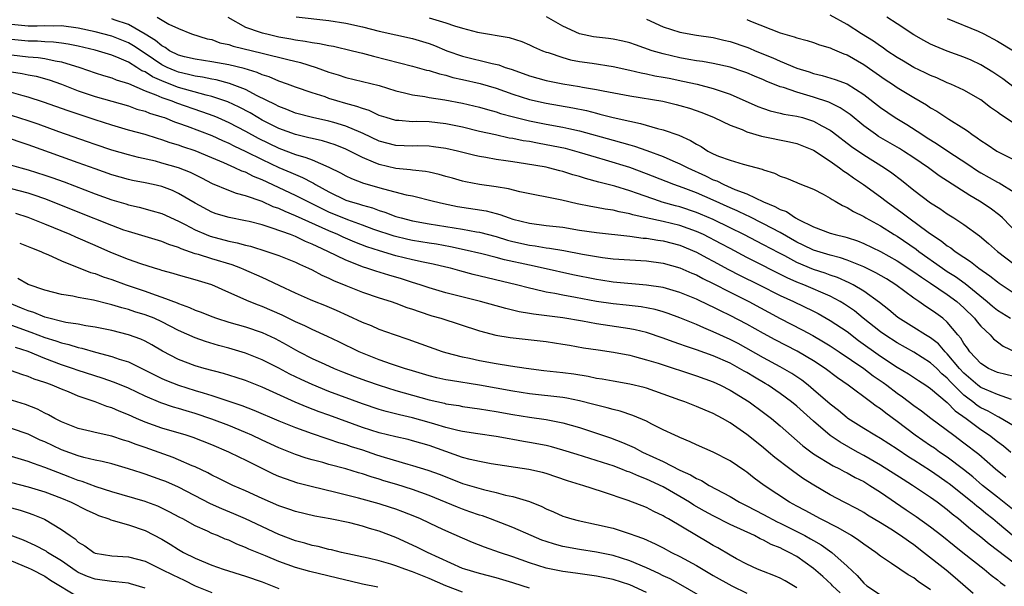
# Model space of a CAD drawing. Units: inches. Extents: x 2607000 to 2610000, y 1491000 to 1494000.
# Drawn here: x 2607516 to 2607634, y 1491519 to 1491587 of the extents above; entities that cross this region are included whole.
import ezdxf

# ---------------------------------------------------------------- set-up
doc = ezdxf.new("R2010")
doc.units = ezdxf.units.IN
doc.header["$MEASUREMENT"] = 0
doc.layers.add('LD26071491_2ft', color=242, linetype='Continuous')

msp = doc.modelspace()

# ---------------------------------------------------------------- linework, layer by layer
at = {"layer": 'LD26071491_2ft'}
for points, elevation in [([(2607635, 1491574.29), (2607633.36, 1491575.36), (2607633, 1491575.64), (2607632.19, 1491576.19), (2607631, 1491577.11), (2607629, 1491578.27), (2607627.42, 1491579), (2607627, 1491579.17), (2607625.74, 1491579.74), (2607625, 1491580.02), (2607624.35, 1491580.35), (2607623, 1491580.98), (2607621.75, 1491581.75), (2607621, 1491582.18), (2607619.77, 1491583), (2607619.33, 1491583.33), (2607619, 1491583.53), (2607618.15, 1491584.15), (2607616.74, 1491585), (2607615, 1491586.13), (2607613, 1491587.27)], 9810), ([(2607634.7, 1491541.3), (2607633, 1491541.87), (2607631.5, 1491542.5), (2607631, 1491542.73), (2607630.65, 1491543), (2607629, 1491544.44), (2607628.48, 1491545), (2607627, 1491546.75), (2607626.73, 1491547), (2607625.93, 1491547.93), (2607625, 1491548.64), (2607624.78, 1491548.78), (2607624.4, 1491549), (2607623, 1491549.9), (2607621.09, 1491551.09), (2607620.01, 1491552.01), (2607618.9, 1491552.9), (2607617, 1491554.25), (2607615.73, 1491555), (2607615.25, 1491555.25), (2607613.87, 1491555.87), (2607613, 1491556.16), (2607612.39, 1491556.39), (2607611, 1491556.85), (2607609, 1491557.68), (2607607.55, 1491558.45), (2607606.82, 1491558.82), (2607605, 1491559.79), (2607602.66, 1491561), (2607601, 1491561.83), (2607599, 1491562.8), (2607597.47, 1491563.47), (2607597, 1491563.66), (2607595, 1491564.32), (2607594.46, 1491564.46), (2607592.89, 1491564.89), (2607592.55, 1491565), (2607589.91, 1491565.91), (2607589, 1491566.26), (2607587.21, 1491566.79), (2607585.28, 1491567.28), (2607583.71, 1491567.71), (2607583, 1491567.95), (2607582.17, 1491568.17), (2607581, 1491568.55), (2607580.63, 1491568.63), (2607579.29, 1491569), (2607579, 1491569.06), (2607576.51, 1491569.49), (2607575, 1491569.7), (2607574.17, 1491569.83), (2607573, 1491569.98), (2607571.77, 1491570.23), (2607571, 1491570.35), (2607570.46, 1491570.46), (2607568.39, 1491571), (2607567, 1491571.31), (2607565.52, 1491571.52), (2607565, 1491571.57), (2607563.61, 1491571.61), (2607563, 1491571.6), (2607561, 1491571.68), (2607559, 1491572.2), (2607557.09, 1491573.09), (2607556.8, 1491573.2), (2607555, 1491573.99), (2607553.6, 1491574.4), (2607553, 1491574.59), (2607551.02, 1491575.02), (2607549, 1491575.55), (2607547.97, 1491575.97), (2607547, 1491576.31), (2607546.56, 1491576.56), (2607544.39, 1491577.61), (2607543, 1491578.35), (2607541.08, 1491579.08), (2607539.51, 1491579.51), (2607539, 1491579.59), (2607537.85, 1491579.85), (2607537, 1491579.96), (2607536.17, 1491580.17), (2607535, 1491580.43), (2607534.58, 1491580.58), (2607533.64, 1491581), (2607533, 1491581.32), (2607531, 1491582.68), (2607529.59, 1491583.59), (2607529, 1491583.93), (2607527, 1491584.73), (2607525, 1491585.26), (2607523, 1491585.7), (2607521, 1491585.98), (2607520.05, 1491585.95), (2607519, 1491585.98), (2607518.07, 1491585.93), (2607517, 1491585.93), (2607515, 1491586.15)], 9792), ([(2607635, 1491544.02), (2607633, 1491544.53), (2607631.95, 1491545), (2607631, 1491545.59), (2607629.71, 1491547), (2607629.43, 1491547.43), (2607629, 1491547.98), (2607628.62, 1491548.62), (2607628.28, 1491549), (2607627, 1491550.54), (2607626.47, 1491551), (2607625.61, 1491551.61), (2607625, 1491552.06), (2607624.42, 1491552.42), (2607623.61, 1491553), (2607623, 1491553.4), (2607620.85, 1491555), (2607619.71, 1491555.71), (2607618.44, 1491556.44), (2607617, 1491557.14), (2607615, 1491557.95), (2607614.23, 1491558.23), (2607613, 1491558.53), (2607611, 1491559.14), (2607609.75, 1491559.75), (2607609, 1491560.11), (2607607, 1491561.24), (2607605, 1491562.3), (2607603.21, 1491563.21), (2607603, 1491563.29), (2607601.86, 1491563.86), (2607601, 1491564.21), (2607599, 1491565.12), (2607597, 1491566), (2607595.39, 1491566.61), (2607594.26, 1491567), (2607593.34, 1491567.34), (2607591, 1491568.27), (2607589, 1491569.03), (2607586.09, 1491569.91), (2607585, 1491570.22), (2607583, 1491570.84), (2607581.29, 1491571.29), (2607579, 1491571.76), (2607577.94, 1491571.94), (2607577, 1491572.13), (2607576.24, 1491572.24), (2607575, 1491572.5), (2607574.56, 1491572.56), (2607572.92, 1491572.92), (2607571, 1491573.35), (2607569, 1491573.85), (2607567, 1491574.27), (2607565, 1491574.49), (2607563.48, 1491574.52), (2607563, 1491574.51), (2607561.35, 1491574.65), (2607561, 1491574.67), (2607559.84, 1491575), (2607559, 1491575.27), (2607557.83, 1491575.83), (2607557, 1491576.07), (2607556.34, 1491576.34), (2607555, 1491576.7), (2607553.94, 1491577), (2607553, 1491577.3), (2607552.53, 1491577.47), (2607551, 1491577.97), (2607549, 1491578.66), (2607548.05, 1491579), (2607547, 1491579.35), (2607545.86, 1491579.86), (2607545, 1491580.12), (2607544.4, 1491580.4), (2607542.87, 1491580.87), (2607541, 1491581.31), (2607539, 1491581.67), (2607537, 1491581.97), (2607535.73, 1491582.27), (2607535, 1491582.46), (2607533.91, 1491583), (2607533.39, 1491583.39), (2607533, 1491583.57), (2607532.23, 1491584.23), (2607530.99, 1491584.99), (2607529, 1491586.13), (2607527.3, 1491586.7), (2607527, 1491586.81)], 9794), ([(2607532.43, 1491587), (2607533.82, 1491586.18), (2607535, 1491585.65), (2607536.53, 1491585), (2607538.43, 1491584.43), (2607539, 1491584.33), (2607539.95, 1491583.95), (2607541, 1491583.73), (2607541.54, 1491583.54), (2607545, 1491582.71), (2607548.07, 1491581.93), (2607549.59, 1491581.59), (2607551.48, 1491581), (2607553, 1491580.43), (2607554.11, 1491580.11), (2607555, 1491579.8), (2607557, 1491579.32), (2607559, 1491578.82), (2607561, 1491578.19), (2607562.03, 1491577.97), (2607563, 1491577.71), (2607564.47, 1491577.53), (2607565, 1491577.42), (2607566.86, 1491577.14), (2607569, 1491576.71), (2607571, 1491576.24), (2607571.96, 1491575.96), (2607573, 1491575.69), (2607573.51, 1491575.51), (2607575.09, 1491575.09), (2607577, 1491574.62), (2607579, 1491574.22), (2607581, 1491573.86), (2607581.71, 1491573.71), (2607583, 1491573.41), (2607587, 1491572.29), (2607588.02, 1491572.02), (2607589, 1491571.73), (2607589.58, 1491571.58), (2607591.05, 1491571.05), (2607593, 1491570.33), (2607594.17, 1491569.83), (2607595, 1491569.49), (2607595.93, 1491569), (2607598.05, 1491568.05), (2607599, 1491567.57), (2607599.43, 1491567.43), (2607600.25, 1491567), (2607601.58, 1491566.42), (2607603, 1491565.89), (2607605, 1491564.94), (2607606.38, 1491564.38), (2607607, 1491564.01), (2607607.75, 1491563.75), (2607608.85, 1491563), (2607609.18, 1491562.82), (2607611, 1491561.95), (2607613, 1491561.18), (2607613.57, 1491561), (2607614.74, 1491560.74), (2607615, 1491560.66), (2607616.25, 1491560.25), (2607617, 1491559.95), (2607619, 1491558.97), (2607621, 1491557.88), (2607623, 1491556.56), (2607623.9, 1491555.9), (2607625, 1491555.18), (2607627, 1491553.84), (2607628.14, 1491553), (2607629, 1491552.24), (2607630.26, 1491551), (2607630.58, 1491550.58), (2607631, 1491550.07), (2607632.13, 1491549), (2607632.54, 1491548.54), (2607633, 1491548.18), (2607633.68, 1491547.68), (2607635.14, 1491547)], 9796), ([(2607540.91, 1491587), (2607543, 1491585.83), (2607544.77, 1491585.23), (2607545, 1491585.14), (2607545.56, 1491585), (2607547, 1491584.68), (2607548.43, 1491584.43), (2607549, 1491584.3), (2607550.16, 1491584.16), (2607551, 1491583.98), (2607551.88, 1491583.88), (2607553, 1491583.62), (2607553.53, 1491583.53), (2607555.82, 1491583), (2607557, 1491582.71), (2607558.34, 1491582.34), (2607563, 1491581.17), (2607564.69, 1491580.69), (2607565, 1491580.62), (2607566.22, 1491580.22), (2607567, 1491580.06), (2607567.81, 1491579.81), (2607569, 1491579.56), (2607571.08, 1491579.08), (2607573, 1491578.52), (2607575, 1491577.81), (2607577, 1491577.17), (2607579, 1491576.73), (2607582.17, 1491576.17), (2607583.83, 1491575.83), (2607585, 1491575.52), (2607585.43, 1491575.43), (2607587, 1491575.02), (2607589, 1491574.56), (2607590.29, 1491574.29), (2607592.3, 1491573.7), (2607593, 1491573.54), (2607594.89, 1491572.89), (2607596.27, 1491572.27), (2607597, 1491571.81), (2607597.54, 1491571.54), (2607598.34, 1491571), (2607599, 1491570.66), (2607599.61, 1491570.39), (2607601, 1491569.89), (2607602.57, 1491569.43), (2607604.84, 1491568.84), (2607605, 1491568.76), (2607606.34, 1491568.35), (2607607, 1491567.99), (2607607.74, 1491567.74), (2607609, 1491567.23), (2607609.15, 1491567.15), (2607611, 1491566.46), (2607612.14, 1491565.86), (2607613, 1491565.37), (2607613.21, 1491565.21), (2607613.59, 1491565), (2607614.47, 1491564.47), (2607615, 1491564.25), (2607615.76, 1491563.76), (2607617, 1491563.17), (2607617.27, 1491563), (2607619, 1491562.05), (2607620.65, 1491561), (2607621, 1491560.8), (2607623.26, 1491559.26), (2607623.59, 1491559), (2607626.41, 1491557), (2607627, 1491556.6), (2607627.98, 1491555.98), (2607629.14, 1491555.14), (2607631.79, 1491553), (2607632.43, 1491552.43), (2607633, 1491551.97), (2607634.55, 1491551)], 9798), ([(2607549.07, 1491587.07), (2607553, 1491586.63), (2607555, 1491586.3), (2607557, 1491585.84), (2607559, 1491585.34), (2607563, 1491584.48), (2607565, 1491583.85), (2607565.62, 1491583.62), (2607567.1, 1491583), (2607569, 1491582.35), (2607572.53, 1491581.47), (2607573.31, 1491581.31), (2607574.1, 1491581), (2607574.79, 1491580.79), (2607576.26, 1491580.26), (2607577, 1491579.98), (2607579, 1491579.42), (2607581, 1491579.03), (2607583, 1491578.72), (2607583.36, 1491578.64), (2607585, 1491578.37), (2607585.8, 1491578.2), (2607589, 1491577.6), (2607592.95, 1491576.95), (2607594.57, 1491576.57), (2607595, 1491576.46), (2607596.13, 1491576.13), (2607597.61, 1491575.61), (2607599.09, 1491575), (2607601, 1491574.09), (2607602.44, 1491573.56), (2607603, 1491573.31), (2607604.77, 1491572.77), (2607608.11, 1491572.11), (2607609, 1491571.9), (2607611, 1491571.1), (2607613, 1491569.8), (2607614.12, 1491569), (2607614.6, 1491568.6), (2607615, 1491568.36), (2607615.78, 1491567.78), (2607616.96, 1491567), (2607619, 1491565.54), (2607619.69, 1491565), (2607621.61, 1491563.61), (2607622.38, 1491563), (2607624.7, 1491561.3), (2607625.12, 1491561), (2607626.27, 1491560.27), (2607627, 1491559.68), (2607627.42, 1491559.42), (2607627.95, 1491559), (2607629, 1491558.29), (2607629.79, 1491557.79), (2607630.78, 1491557), (2607632.09, 1491556.09), (2607633, 1491555.34), (2607633.2, 1491555.2), (2607635, 1491554.02)], 9800), ([(2607565, 1491586.95), (2607567, 1491586.33), (2607568.04, 1491585.96), (2607569, 1491585.68), (2607570.78, 1491585.22), (2607574.57, 1491584.57), (2607576.09, 1491584.09), (2607577, 1491583.71), (2607577.47, 1491583.47), (2607578.55, 1491583), (2607579, 1491582.83), (2607579.23, 1491582.77), (2607581, 1491582.17), (2607581.91, 1491581.91), (2607583, 1491581.72), (2607584.5, 1491581.5), (2607587, 1491581.11), (2607589, 1491580.68), (2607590.35, 1491580.35), (2607591, 1491580.24), (2607592, 1491580), (2607593, 1491579.85), (2607593.7, 1491579.7), (2607595.37, 1491579.37), (2607597.06, 1491579), (2607599, 1491578.5), (2607599.8, 1491578.2), (2607601, 1491577.82), (2607604.33, 1491576.33), (2607605, 1491576.07), (2607605.81, 1491575.81), (2607607, 1491575.55), (2607607.43, 1491575.43), (2607609, 1491575.19), (2607609.67, 1491575), (2607611, 1491574.57), (2607611.98, 1491574.02), (2607613, 1491573.48), (2607613.28, 1491573.28), (2607615.54, 1491571.54), (2607617, 1491570.53), (2607619.49, 1491569), (2607620.38, 1491568.38), (2607621.52, 1491567.52), (2607623, 1491566.31), (2607625, 1491564.81), (2607626.11, 1491564.11), (2607627, 1491563.5), (2607627.79, 1491563), (2607629, 1491562.2), (2607630.87, 1491560.87), (2607631.95, 1491559.95), (2607633.02, 1491559), (2607635, 1491557.47)], 9802), ([(2607635.53, 1491561), (2607633.6, 1491563), (2607633.29, 1491563.29), (2607632.15, 1491564.15), (2607630.85, 1491565), (2607629.68, 1491565.68), (2607626.04, 1491568.04), (2607624.75, 1491569), (2607623, 1491570.19), (2607621.77, 1491571), (2607621.29, 1491571.29), (2607618.75, 1491572.75), (2607618.39, 1491573), (2607617, 1491574.01), (2607615.36, 1491575.36), (2607614.18, 1491576.18), (2607612.84, 1491576.84), (2607611, 1491577.45), (2607609, 1491578.03), (2607607.41, 1491578.59), (2607607, 1491578.7), (2607605.34, 1491579.34), (2607605, 1491579.5), (2607603.94, 1491579.94), (2607603, 1491580.36), (2607602.53, 1491580.53), (2607601, 1491581.05), (2607599, 1491581.48), (2607597.71, 1491581.71), (2607597, 1491581.8), (2607596.05, 1491581.95), (2607595, 1491582.15), (2607593, 1491582.61), (2607591.69, 1491583), (2607589.69, 1491583.69), (2607589, 1491583.95), (2607588.15, 1491584.15), (2607587, 1491584.39), (2607586.46, 1491584.46), (2607585, 1491584.62), (2607584.67, 1491584.67), (2607583, 1491585.02), (2607581, 1491585.93), (2607579.05, 1491587.05)], 9804), ([(2607591, 1491586.76), (2607593, 1491585.87), (2607595, 1491585.21), (2607597, 1491584.87), (2607599, 1491584.58), (2607600.27, 1491584.27), (2607601, 1491584.12), (2607603, 1491583.43), (2607603.31, 1491583.31), (2607604.01, 1491583), (2607606.13, 1491582.13), (2607607, 1491581.74), (2607609, 1491580.91), (2607610.46, 1491580.46), (2607611, 1491580.27), (2607612.04, 1491580.04), (2607613.57, 1491579.57), (2607615.02, 1491579.02), (2607617, 1491577.75), (2607619, 1491576.2), (2607620.78, 1491575), (2607622.16, 1491574.16), (2607623.94, 1491573), (2607624.6, 1491572.6), (2607625, 1491572.33), (2607625.84, 1491571.84), (2607627.07, 1491571), (2607629.44, 1491569.44), (2607630.63, 1491568.63), (2607631, 1491568.41), (2607633, 1491567.28), (2607633.19, 1491567.19), (2607635, 1491566.1)], 9806), ([(2607603, 1491586.73), (2607603.46, 1491586.54), (2607607, 1491585.15), (2607608.68, 1491584.68), (2607609, 1491584.54), (2607610.24, 1491584.24), (2607611, 1491584), (2607611.72, 1491583.72), (2607613, 1491583.35), (2607613.22, 1491583.22), (2607614.62, 1491582.62), (2607615, 1491582.49), (2607617, 1491581.35), (2607619.56, 1491579.56), (2607620.44, 1491579), (2607621, 1491578.62), (2607623, 1491577.4), (2607624.51, 1491576.51), (2607625, 1491576.16), (2607625.75, 1491575.75), (2607627.18, 1491574.82), (2607629, 1491573.68), (2607629.41, 1491573.41), (2607629.94, 1491573), (2607630.59, 1491572.59), (2607631, 1491572.27), (2607631.78, 1491571.78), (2607632.91, 1491571), (2607635, 1491569.93)], 9808), ([(2607635, 1491578.62), (2607633.63, 1491579.63), (2607632.45, 1491580.45), (2607631, 1491581.31), (2607629.85, 1491581.85), (2607629, 1491582.21), (2607627, 1491582.95), (2607625.54, 1491583.54), (2607625, 1491583.8), (2607624.21, 1491584.21), (2607623, 1491584.9), (2607621, 1491586.21), (2607619.77, 1491587)], 9812), ([(2607627, 1491586.87), (2607630.68, 1491585.32), (2607631.36, 1491585), (2607633, 1491584.16), (2607634.94, 1491583)], 9814), ([(2607635, 1491538.1), (2607633.18, 1491539.18), (2607633, 1491539.24), (2607631.89, 1491539.89), (2607631, 1491540.3), (2607630.58, 1491540.58), (2607630.07, 1491541), (2607629.45, 1491541.45), (2607629, 1491541.82), (2607627.79, 1491543), (2607627.4, 1491543.4), (2607627, 1491543.84), (2607626.36, 1491544.36), (2607625.73, 1491545), (2607625, 1491545.68), (2607623, 1491546.95), (2607621, 1491548.05), (2607619.53, 1491549), (2607619, 1491549.38), (2607616.95, 1491551), (2607615.89, 1491551.89), (2607614.7, 1491552.7), (2607614.18, 1491553), (2607613, 1491553.63), (2607609.82, 1491555), (2607609, 1491555.33), (2607607.84, 1491555.84), (2607603, 1491558.28), (2607601, 1491559.33), (2607599.92, 1491559.92), (2607597.81, 1491561), (2607597, 1491561.37), (2607595, 1491562.09), (2607593, 1491562.56), (2607590.96, 1491563), (2607589.37, 1491563.37), (2607589, 1491563.49), (2607587.73, 1491563.73), (2607587, 1491563.91), (2607586.04, 1491564.04), (2607585, 1491564.25), (2607584.35, 1491564.35), (2607582.7, 1491564.7), (2607580.86, 1491565.14), (2607575.86, 1491566.14), (2607574.49, 1491566.49), (2607573, 1491566.73), (2607571.01, 1491567.01), (2607569.33, 1491567.33), (2607569, 1491567.41), (2607567.77, 1491567.77), (2607567, 1491567.97), (2607566.2, 1491568.2), (2607565, 1491568.46), (2607564.55, 1491568.55), (2607563, 1491568.71), (2607562.75, 1491568.75), (2607561, 1491568.91), (2607559, 1491569.38), (2607558.32, 1491569.68), (2607557, 1491570.21), (2607555, 1491571.23), (2607553.74, 1491571.74), (2607552.22, 1491572.22), (2607551, 1491572.49), (2607550.6, 1491572.6), (2607549, 1491572.97), (2607547, 1491573.71), (2607545, 1491574.71), (2607544.47, 1491575), (2607543.56, 1491575.56), (2607542.25, 1491576.25), (2607540.88, 1491576.88), (2607539, 1491577.54), (2607538.3, 1491577.7), (2607535, 1491578.62), (2607533.26, 1491579.26), (2607531.87, 1491579.87), (2607531, 1491580.46), (2607530.61, 1491580.61), (2607530.02, 1491581), (2607529, 1491581.62), (2607527.91, 1491582.09), (2607527, 1491582.45), (2607525, 1491583.06), (2607523, 1491583.55), (2607521.8, 1491583.8), (2607521, 1491583.92), (2607520.04, 1491584.04), (2607519, 1491584.07), (2607518.13, 1491584.13), (2607517, 1491584.13), (2607515, 1491584.33)], 9790), ([(2607515, 1491582.5), (2607517, 1491582.26), (2607518.18, 1491582.18), (2607519, 1491582.05), (2607520.23, 1491581.77), (2607521, 1491581.67), (2607523.19, 1491581), (2607525, 1491580.36), (2607526.03, 1491580.03), (2607527, 1491579.74), (2607527.52, 1491579.52), (2607529, 1491579.06), (2607531, 1491578.2), (2607532.27, 1491577.73), (2607533, 1491577.4), (2607534.18, 1491577), (2607534.77, 1491576.77), (2607537.74, 1491575.74), (2607539.21, 1491575.2), (2607539.69, 1491575), (2607541, 1491574.43), (2607543, 1491573.39), (2607544.54, 1491572.54), (2607547, 1491571.36), (2607549, 1491570.6), (2607550.24, 1491570.24), (2607551, 1491569.93), (2607553, 1491569.09), (2607554.39, 1491568.39), (2607555, 1491568.04), (2607555.7, 1491567.7), (2607557.15, 1491567.15), (2607559.53, 1491566.47), (2607562.22, 1491565.78), (2607563, 1491565.63), (2607565.5, 1491565), (2607566.71, 1491564.71), (2607568.38, 1491564.38), (2607571.83, 1491563.83), (2607573, 1491563.52), (2607573.43, 1491563.43), (2607574.56, 1491563), (2607575, 1491562.86), (2607577, 1491562.36), (2607579, 1491562.1), (2607581, 1491561.88), (2607583, 1491561.54), (2607585, 1491561.24), (2607589, 1491560.83), (2607590.6, 1491560.6), (2607591, 1491560.58), (2607592.35, 1491560.35), (2607593, 1491560.27), (2607595, 1491559.75), (2607597, 1491558.92), (2607598.23, 1491558.23), (2607599, 1491557.84), (2607600.83, 1491556.83), (2607602.15, 1491556.15), (2607604.48, 1491555), (2607607, 1491553.73), (2607608.58, 1491553), (2607611, 1491551.83), (2607611.55, 1491551.55), (2607613, 1491550.75), (2607615, 1491549.4), (2607616.36, 1491548.36), (2607619, 1491546.48), (2607621, 1491545.16), (2607622.36, 1491544.36), (2607623.55, 1491543.55), (2607624.43, 1491543), (2607625, 1491542.6), (2607627, 1491540.91), (2607627.93, 1491539.93), (2607629.26, 1491539), (2607631, 1491537.7), (2607632.07, 1491537), (2607633, 1491536.27), (2607633.74, 1491535.74), (2607634.62, 1491535)], 9788), ([(2607515, 1491580.48), (2607516.27, 1491580.27), (2607517, 1491580.12), (2607517.94, 1491579.94), (2607519.52, 1491579.52), (2607521, 1491579), (2607523, 1491578.21), (2607525, 1491577.52), (2607529, 1491576.39), (2607530.02, 1491576.02), (2607531, 1491575.77), (2607531.54, 1491575.54), (2607533, 1491575.11), (2607533.32, 1491575), (2607534.51, 1491574.51), (2607535, 1491574.35), (2607536.02, 1491573.98), (2607539, 1491572.84), (2607540.27, 1491572.27), (2607541, 1491571.96), (2607541.63, 1491571.63), (2607543.04, 1491570.96), (2607545, 1491569.98), (2607547, 1491569.05), (2607548.44, 1491568.44), (2607549, 1491568.18), (2607549.85, 1491567.85), (2607551, 1491567.23), (2607551.16, 1491567.16), (2607551.4, 1491567), (2607553, 1491566.12), (2607555, 1491565.14), (2607555.4, 1491565), (2607556.64, 1491564.64), (2607557, 1491564.51), (2607558.2, 1491564.2), (2607559, 1491563.89), (2607559.7, 1491563.7), (2607561, 1491563.19), (2607561.63, 1491563), (2607563, 1491562.65), (2607565, 1491562.28), (2607569, 1491561.66), (2607570.65, 1491561.35), (2607571, 1491561.3), (2607573, 1491560.78), (2607574.36, 1491560.36), (2607575, 1491560.19), (2607577, 1491559.74), (2607577.66, 1491559.66), (2607579, 1491559.44), (2607579.4, 1491559.4), (2607581.12, 1491559.12), (2607583.33, 1491558.67), (2607585, 1491558.37), (2607585.74, 1491558.26), (2607587, 1491558.12), (2607591, 1491557.88), (2607593, 1491557.59), (2607595, 1491557.04), (2607596.41, 1491556.41), (2607597, 1491556.18), (2607597.76, 1491555.76), (2607599, 1491555.16), (2607601, 1491554.12), (2607603.23, 1491553), (2607607, 1491550.99), (2607609.63, 1491549.63), (2607610.92, 1491548.92), (2607612.2, 1491548.2), (2607613, 1491547.7), (2607614.06, 1491547), (2607617, 1491544.99), (2607618.13, 1491544.13), (2607619.32, 1491543.32), (2607619.75, 1491543), (2607621, 1491542.03), (2607621.62, 1491541.62), (2607623, 1491540.56), (2607623.91, 1491539.91), (2607625.04, 1491539.04), (2607627.79, 1491537), (2607629, 1491536.12), (2607630.76, 1491534.76), (2607632.77, 1491533), (2607633.99, 1491531.99)], 9786), ([(2607635, 1491527.99), (2607633, 1491529.62), (2607631.23, 1491531), (2607630.04, 1491532.04), (2607628.93, 1491532.93), (2607627, 1491534.38), (2607626.07, 1491535), (2607625.45, 1491535.45), (2607625, 1491535.74), (2607623.17, 1491537), (2607621, 1491538.66), (2607619.63, 1491539.63), (2607619, 1491540.16), (2607618.48, 1491540.48), (2607617.83, 1491541), (2607615.15, 1491543), (2607613.88, 1491543.88), (2607612.4, 1491545), (2607611, 1491545.9), (2607609.05, 1491547.05), (2607606.41, 1491548.41), (2607605, 1491549.17), (2607603, 1491550.29), (2607601, 1491551.34), (2607599.87, 1491551.87), (2607599, 1491552.32), (2607598.53, 1491552.53), (2607597, 1491553.28), (2607595, 1491554.09), (2607593, 1491554.66), (2607591, 1491554.97), (2607587, 1491555.31), (2607585.55, 1491555.55), (2607585, 1491555.62), (2607582.19, 1491556.19), (2607578.64, 1491557), (2607577, 1491557.34), (2607573.99, 1491557.99), (2607573, 1491558.27), (2607571.31, 1491558.69), (2607569.2, 1491559.2), (2607567.55, 1491559.55), (2607565.85, 1491559.85), (2607565, 1491559.97), (2607563, 1491560.3), (2607562.42, 1491560.42), (2607560.8, 1491560.8), (2607558.38, 1491561.62), (2607557, 1491562.13), (2607555.24, 1491562.76), (2607553, 1491563.69), (2607552.11, 1491564.11), (2607549, 1491565.7), (2607545, 1491567.57), (2607543.96, 1491567.96), (2607543, 1491568.46), (2607542.59, 1491568.59), (2607541.75, 1491569), (2607540.4, 1491569.6), (2607539, 1491570.2), (2607537, 1491571.02), (2607535.51, 1491571.51), (2607535, 1491571.7), (2607534, 1491572), (2607533, 1491572.36), (2607532.49, 1491572.49), (2607531, 1491572.96), (2607529, 1491573.51), (2607527, 1491574.09), (2607525, 1491574.73), (2607521.8, 1491575.8), (2607518.85, 1491576.85), (2607517, 1491577.44), (2607516.4, 1491577.6), (2607515, 1491578)], 9784), ([(2607635, 1491524.87), (2607633, 1491526.55), (2607632.46, 1491527), (2607631.63, 1491527.63), (2607631, 1491528.15), (2607630.52, 1491528.52), (2607629.96, 1491529), (2607627.21, 1491531.21), (2607627, 1491531.37), (2607626.03, 1491532.03), (2607625, 1491532.77), (2607623, 1491534.03), (2607622.39, 1491534.4), (2607621, 1491535.35), (2607619, 1491536.63), (2607618.33, 1491537), (2607617, 1491537.8), (2607615.11, 1491539), (2607615, 1491539.08), (2607613.97, 1491539.97), (2607613, 1491540.73), (2607611, 1491542.46), (2607610.34, 1491543), (2607609.58, 1491543.58), (2607608.39, 1491544.39), (2607607, 1491545.2), (2607605, 1491546.28), (2607601.97, 1491547.97), (2607601, 1491548.47), (2607599, 1491549.39), (2607597.85, 1491549.85), (2607597, 1491550.24), (2607595, 1491551.07), (2607593.58, 1491551.58), (2607593, 1491551.77), (2607592.03, 1491552.03), (2607590.35, 1491552.35), (2607588.56, 1491552.56), (2607587, 1491552.72), (2607585, 1491553.02), (2607582.51, 1491553.49), (2607581, 1491553.75), (2607580.04, 1491553.96), (2607579, 1491554.13), (2607577.5, 1491554.5), (2607577, 1491554.59), (2607575.45, 1491555), (2607570.25, 1491556.25), (2607568.67, 1491556.67), (2607567.54, 1491557), (2607567, 1491557.13), (2607565.48, 1491557.48), (2607564.28, 1491557.72), (2607563, 1491558), (2607561, 1491558.48), (2607559.06, 1491559.06), (2607557.55, 1491559.55), (2607556.11, 1491560.11), (2607554.71, 1491560.71), (2607554.08, 1491561), (2607553, 1491561.44), (2607549, 1491563.26), (2607547.76, 1491563.76), (2607547, 1491564.12), (2607546.34, 1491564.34), (2607545, 1491564.95), (2607543, 1491565.65), (2607541.92, 1491565.92), (2607541, 1491566.28), (2607539.08, 1491567.08), (2607537.77, 1491567.77), (2607536.42, 1491568.42), (2607534.99, 1491568.99), (2607533, 1491569.57), (2607532.23, 1491569.77), (2607530.22, 1491570.22), (2607529, 1491570.53), (2607527, 1491571.1), (2607525, 1491571.78), (2607524.11, 1491572.11), (2607520.69, 1491573.31), (2607518.21, 1491574.21), (2607517, 1491574.63), (2607515, 1491575.25)], 9782), ([(2607635, 1491521.7), (2607632, 1491524), (2607631, 1491524.82), (2607629.79, 1491525.79), (2607629, 1491526.47), (2607628.35, 1491527), (2607627.58, 1491527.58), (2607627, 1491528.08), (2607625.77, 1491529), (2607625, 1491529.56), (2607622.83, 1491531), (2607621.7, 1491531.7), (2607619, 1491533.44), (2607617, 1491534.59), (2607616.24, 1491535), (2607614.17, 1491536.17), (2607612.99, 1491536.99), (2607611, 1491538.7), (2607609, 1491540.47), (2607608.36, 1491541), (2607607, 1491542.02), (2607605.55, 1491543), (2607605.21, 1491543.21), (2607603.94, 1491543.94), (2607603, 1491544.5), (2607602.68, 1491544.68), (2607602.13, 1491545), (2607601, 1491545.61), (2607599, 1491546.5), (2607597, 1491547.22), (2607595.65, 1491547.65), (2607595, 1491547.9), (2607594.18, 1491548.17), (2607593, 1491548.62), (2607591, 1491549.28), (2607589.63, 1491549.63), (2607589, 1491549.75), (2607585, 1491550.35), (2607583.35, 1491550.65), (2607581, 1491551.04), (2607577.48, 1491551.48), (2607577, 1491551.58), (2607575.77, 1491551.77), (2607574.15, 1491552.15), (2607571.15, 1491553), (2607567, 1491554.06), (2607565, 1491554.64), (2607563.92, 1491555), (2607563, 1491555.28), (2607561.7, 1491555.7), (2607560.15, 1491556.15), (2607558.62, 1491556.62), (2607557.52, 1491557), (2607557.12, 1491557.12), (2607555, 1491557.95), (2607552.86, 1491559), (2607551.57, 1491559.57), (2607551, 1491559.86), (2607550.18, 1491560.18), (2607549, 1491560.76), (2607548.39, 1491561), (2607546.21, 1491561.79), (2607545, 1491562.16), (2607543.44, 1491562.56), (2607543, 1491562.66), (2607541.04, 1491563.04), (2607539.51, 1491563.51), (2607539, 1491563.7), (2607537, 1491564.77), (2607535, 1491565.94), (2607534.27, 1491566.27), (2607533, 1491566.75), (2607531.95, 1491567), (2607531, 1491567.21), (2607529.49, 1491567.49), (2607529, 1491567.6), (2607527, 1491568.15), (2607525, 1491568.87), (2607523, 1491569.61), (2607517.55, 1491571.55), (2607517, 1491571.76), (2607516.06, 1491572.06), (2607515, 1491572.42)], 9780), ([(2607515, 1491569.33), (2607516.13, 1491569), (2607517, 1491568.77), (2607519, 1491568.13), (2607519.85, 1491567.85), (2607521.32, 1491567.32), (2607525, 1491565.87), (2607527, 1491565.15), (2607528.67, 1491564.67), (2607529, 1491564.56), (2607530.28, 1491564.28), (2607531.86, 1491563.86), (2607533, 1491563.52), (2607535, 1491562.62), (2607535.78, 1491562.22), (2607537, 1491561.57), (2607538.3, 1491561), (2607538.8, 1491560.8), (2607541, 1491560.22), (2607542.03, 1491560.03), (2607543, 1491559.75), (2607543.61, 1491559.61), (2607545.57, 1491559), (2607547, 1491558.49), (2607549, 1491557.69), (2607549.46, 1491557.46), (2607550.57, 1491557), (2607551, 1491556.8), (2607552.16, 1491556.16), (2607553, 1491555.81), (2607553.53, 1491555.53), (2607555, 1491554.92), (2607557, 1491554.11), (2607559, 1491553.45), (2607560.44, 1491553), (2607561, 1491552.8), (2607562.3, 1491552.3), (2607563, 1491552.08), (2607563.79, 1491551.79), (2607565.31, 1491551.31), (2607566.39, 1491551), (2607571, 1491549.5), (2607572.97, 1491548.97), (2607574.69, 1491548.69), (2607579, 1491548.21), (2607581, 1491547.92), (2607581.77, 1491547.77), (2607583.48, 1491547.48), (2607585.21, 1491547.21), (2607587.05, 1491546.95), (2607589, 1491546.58), (2607589.56, 1491546.44), (2607591, 1491546.04), (2607592.39, 1491545.61), (2607597, 1491544.11), (2607599, 1491543.39), (2607599.84, 1491543), (2607601, 1491542.41), (2607603.29, 1491541), (2607605, 1491539.74), (2607605.95, 1491539), (2607607, 1491538.12), (2607609.73, 1491535.73), (2607611, 1491534.79), (2607613.35, 1491533.35), (2607614.09, 1491533), (2607614.67, 1491532.67), (2607615, 1491532.52), (2607615.96, 1491531.96), (2607617, 1491531.46), (2607617.75, 1491531), (2607619, 1491530.19), (2607622.07, 1491528.07), (2607623.28, 1491527.28), (2607625, 1491526.04), (2607626.34, 1491525), (2607627.81, 1491523.81), (2607628.88, 1491523), (2607631.42, 1491521), (2607632.27, 1491520.27), (2607633, 1491519.71), (2607633.38, 1491519.38), (2607633.91, 1491519)], 9778), ([(2607630.09, 1491518.09), (2607627.95, 1491519.96), (2607626.86, 1491520.86), (2607624.16, 1491523), (2607623, 1491523.9), (2607622.34, 1491524.34), (2607621.42, 1491525), (2607620.23, 1491525.77), (2607619, 1491526.53), (2607617.46, 1491527.46), (2607617, 1491527.76), (2607616.21, 1491528.21), (2607614.64, 1491529), (2607613, 1491529.88), (2607611.03, 1491531.03), (2607609.8, 1491531.8), (2607608.62, 1491532.62), (2607608.15, 1491533), (2607606.36, 1491534.36), (2607605.62, 1491535), (2607605, 1491535.52), (2607604.17, 1491536.17), (2607603, 1491537.1), (2607601, 1491538.49), (2607600.11, 1491539), (2607599, 1491539.61), (2607598.01, 1491540.01), (2607597, 1491540.46), (2607595.59, 1491541), (2607595, 1491541.2), (2607593, 1491541.94), (2607591, 1491542.64), (2607590.72, 1491542.72), (2607589, 1491543.13), (2607587, 1491543.46), (2607585.71, 1491543.71), (2607585, 1491543.8), (2607584.02, 1491544.02), (2607582.3, 1491544.3), (2607581, 1491544.48), (2607578.73, 1491544.73), (2607576.59, 1491545), (2607574.72, 1491545.28), (2607573, 1491545.55), (2607571, 1491545.92), (2607569.81, 1491546.19), (2607569, 1491546.35), (2607567, 1491546.88), (2607566.59, 1491547), (2607562.48, 1491548.48), (2607560.86, 1491549), (2607559, 1491549.65), (2607558.08, 1491550.08), (2607557, 1491550.5), (2607555.29, 1491551.29), (2607553.91, 1491551.91), (2607552.51, 1491552.51), (2607551.28, 1491553), (2607550.79, 1491553.21), (2607549, 1491554.01), (2607547.12, 1491554.88), (2607545.61, 1491555.61), (2607545, 1491555.86), (2607542.83, 1491556.83), (2607542.45, 1491557), (2607541.4, 1491557.4), (2607539, 1491558.1), (2607537.38, 1491558.62), (2607537, 1491558.72), (2607535.3, 1491559.3), (2607535, 1491559.45), (2607533.82, 1491559.82), (2607533, 1491560.17), (2607529, 1491561.36), (2607528.45, 1491561.55), (2607527, 1491562.09), (2607523, 1491563.67), (2607519.73, 1491565), (2607519, 1491565.28), (2607517.73, 1491565.73), (2607517, 1491565.96), (2607515, 1491566.48)], 9776), ([(2607625, 1491518.5), (2607623.52, 1491519.52), (2607623, 1491519.94), (2607622.3, 1491520.3), (2607620.33, 1491521.67), (2607619, 1491522.54), (2607618.44, 1491523), (2607617, 1491523.98), (2607616.42, 1491524.42), (2607615.52, 1491525), (2607613.94, 1491525.94), (2607611.83, 1491527), (2607610, 1491528), (2607609, 1491528.52), (2607608.11, 1491529), (2607605.09, 1491531), (2607603.89, 1491531.89), (2607603, 1491532.59), (2607602.76, 1491532.76), (2607601, 1491533.95), (2607598.98, 1491534.98), (2607597, 1491535.86), (2607596.24, 1491536.24), (2607595, 1491536.73), (2607594.83, 1491536.83), (2607594.41, 1491537), (2607593, 1491537.67), (2607591.65, 1491538.35), (2607591, 1491538.69), (2607589.38, 1491539.38), (2607587.87, 1491539.87), (2607587, 1491540.07), (2607586.29, 1491540.29), (2607585, 1491540.59), (2607584.69, 1491540.69), (2607583, 1491541.14), (2607581.46, 1491541.46), (2607581, 1491541.54), (2607577, 1491541.96), (2607575, 1491542.27), (2607571, 1491542.99), (2607567.54, 1491543.54), (2607567, 1491543.64), (2607565.89, 1491543.89), (2607565, 1491544.12), (2607563, 1491544.7), (2607562.02, 1491545), (2607560.49, 1491545.51), (2607559, 1491546.03), (2607557, 1491546.82), (2607556.6, 1491547), (2607554.19, 1491548.19), (2607552.83, 1491548.83), (2607551, 1491549.65), (2607550.1, 1491550.1), (2607549, 1491550.59), (2607547.39, 1491551.39), (2607545, 1491552.42), (2607544.57, 1491552.57), (2607543.44, 1491553), (2607541, 1491554.1), (2607539, 1491554.98), (2607537, 1491555.58), (2607535, 1491556.15), (2607534.36, 1491556.36), (2607533, 1491556.73), (2607532.8, 1491556.8), (2607532.13, 1491557), (2607530.48, 1491557.52), (2607529, 1491558.04), (2607526.88, 1491558.88), (2607525, 1491559.71), (2607522.7, 1491560.7), (2607522.03, 1491561), (2607519, 1491562.27), (2607517, 1491563.04), (2607515.52, 1491563.52)], 9774), ([(2607515.99, 1491559.99), (2607517, 1491559.6), (2607517.41, 1491559.41), (2607518.51, 1491559), (2607518.84, 1491558.84), (2607519.37, 1491558.63), (2607521, 1491557.86), (2607524.48, 1491556.48), (2607525, 1491556.34), (2607525.96, 1491555.96), (2607527, 1491555.62), (2607528.72, 1491555), (2607531, 1491554.23), (2607532.21, 1491553.79), (2607533, 1491553.54), (2607534.84, 1491552.84), (2607535, 1491552.76), (2607536.3, 1491552.3), (2607537, 1491551.97), (2607537.72, 1491551.72), (2607539, 1491551.2), (2607539.56, 1491551), (2607541, 1491550.54), (2607543, 1491549.96), (2607545, 1491549.29), (2607546.57, 1491548.57), (2607547.88, 1491547.88), (2607549, 1491547.24), (2607549.45, 1491547), (2607551, 1491546.2), (2607552.5, 1491545.5), (2607553.61, 1491545), (2607554.61, 1491544.6), (2607556.04, 1491544.04), (2607557.51, 1491543.51), (2607559, 1491542.99), (2607561, 1491542.35), (2607565, 1491541.23), (2607566.83, 1491540.83), (2607567, 1491540.78), (2607568.55, 1491540.55), (2607569, 1491540.46), (2607571, 1491540.18), (2607572, 1491540), (2607573, 1491539.85), (2607575, 1491539.49), (2607577, 1491539.16), (2607579, 1491538.89), (2607581, 1491538.51), (2607583, 1491537.93), (2607585, 1491537.26), (2607586.68, 1491536.68), (2607588.14, 1491536.13), (2607589.53, 1491535.53), (2607590.53, 1491535), (2607593, 1491533.87), (2607595, 1491532.85), (2607596.28, 1491532.28), (2607597, 1491531.82), (2607597.58, 1491531.58), (2607598.52, 1491531), (2607601, 1491529.67), (2607602.15, 1491529), (2607603, 1491528.57), (2607605, 1491527.54), (2607606.64, 1491526.64), (2607607, 1491526.48), (2607609, 1491525.49), (2607609.94, 1491525), (2607610.63, 1491524.63), (2607611, 1491524.4), (2607611.9, 1491523.9), (2607613.17, 1491523), (2607615, 1491521.34), (2607616.22, 1491520.22), (2607617, 1491519.3), (2607617.37, 1491519), (2607619, 1491517.91)], 9772), ([(2607614.18, 1491518.18), (2607613.27, 1491519), (2607613.14, 1491519.14), (2607612.1, 1491520.1), (2607611, 1491521.09), (2607609, 1491522.49), (2607608.09, 1491523), (2607607.35, 1491523.35), (2607607, 1491523.54), (2607605.94, 1491523.94), (2607605, 1491524.47), (2607604.62, 1491524.62), (2607603.92, 1491525), (2607601, 1491526.34), (2607599, 1491527.36), (2607597.93, 1491527.94), (2607596.66, 1491528.66), (2607596.15, 1491529), (2607595, 1491529.69), (2607593, 1491530.85), (2607591, 1491531.77), (2607590.1, 1491532.1), (2607589, 1491532.59), (2607588.69, 1491532.69), (2607587.92, 1491533), (2607587, 1491533.34), (2607586.49, 1491533.51), (2607582.69, 1491534.69), (2607581, 1491535.24), (2607579.62, 1491535.62), (2607579, 1491535.77), (2607577, 1491536.15), (2607576.27, 1491536.27), (2607575, 1491536.51), (2607574.57, 1491536.57), (2607573, 1491536.86), (2607570.83, 1491537.17), (2607569, 1491537.46), (2607568.42, 1491537.58), (2607567, 1491537.95), (2607565.67, 1491538.33), (2607565, 1491538.54), (2607563, 1491539.1), (2607561.44, 1491539.44), (2607559.84, 1491539.84), (2607559, 1491540.08), (2607557, 1491540.76), (2607553, 1491542.24), (2607551, 1491543.06), (2607549.67, 1491543.67), (2607548.32, 1491544.32), (2607547, 1491545.03), (2607545, 1491546.03), (2607543, 1491546.82), (2607541, 1491547.42), (2607539.76, 1491547.76), (2607538.22, 1491548.22), (2607537, 1491548.67), (2607535, 1491549.55), (2607533, 1491550.57), (2607532.07, 1491551), (2607531.31, 1491551.31), (2607531, 1491551.42), (2607529.78, 1491551.78), (2607529, 1491552.05), (2607528.23, 1491552.23), (2607527, 1491552.62), (2607526.68, 1491552.68), (2607524.83, 1491553.16), (2607523, 1491553.5), (2607522.35, 1491553.65), (2607521, 1491553.85), (2607519, 1491554.35), (2607517, 1491555.04), (2607515.76, 1491555.76)], 9770), ([(2607609, 1491518.77), (2607607.59, 1491519.59), (2607607, 1491519.91), (2607606.24, 1491520.24), (2607605, 1491520.71), (2607604.3, 1491521), (2607603, 1491521.59), (2607601.77, 1491522.23), (2607601, 1491522.65), (2607599.53, 1491523.53), (2607599, 1491523.81), (2607598.26, 1491524.26), (2607597, 1491525), (2607593.64, 1491527), (2607593.23, 1491527.23), (2607593, 1491527.38), (2607591.89, 1491527.89), (2607591, 1491528.35), (2607588.79, 1491529.21), (2607585.74, 1491530.26), (2607583.4, 1491531), (2607583.09, 1491531.08), (2607581.56, 1491531.56), (2607579, 1491532.43), (2607578.55, 1491532.55), (2607576.91, 1491532.92), (2607572.4, 1491533.6), (2607571, 1491533.86), (2607569.88, 1491534.12), (2607569, 1491534.36), (2607567, 1491535.05), (2607565, 1491535.77), (2607563, 1491536.36), (2607562.49, 1491536.49), (2607561, 1491536.8), (2607559, 1491537.29), (2607557, 1491537.95), (2607553, 1491539.41), (2607551.82, 1491539.82), (2607550.38, 1491540.38), (2607548.97, 1491540.97), (2607545, 1491542.75), (2607543, 1491543.54), (2607541.91, 1491543.91), (2607540.38, 1491544.38), (2607538.05, 1491545), (2607537, 1491545.31), (2607535, 1491546.07), (2607533.06, 1491547.06), (2607531.81, 1491547.81), (2607531, 1491548.25), (2607530.49, 1491548.49), (2607529.02, 1491549.02), (2607527, 1491549.52), (2607525, 1491549.94), (2607523.9, 1491550.1), (2607523, 1491550.29), (2607521.49, 1491550.51), (2607519, 1491551.12), (2607517.68, 1491551.68), (2607517, 1491551.88), (2607516.22, 1491552.22), (2607514.29, 1491553)], 9768), ([(2607515, 1491550.19), (2607517.33, 1491549.33), (2607519, 1491548.7), (2607520.3, 1491548.3), (2607521, 1491548.05), (2607521.86, 1491547.86), (2607523, 1491547.49), (2607523.41, 1491547.41), (2607525.05, 1491546.95), (2607527, 1491546.44), (2607527.88, 1491546.12), (2607529, 1491545.77), (2607531, 1491544.78), (2607532.18, 1491544.18), (2607533, 1491543.79), (2607533.55, 1491543.55), (2607534.99, 1491542.99), (2607537, 1491542.37), (2607537.93, 1491542.07), (2607539, 1491541.76), (2607542.56, 1491540.56), (2607544.01, 1491540.01), (2607547, 1491538.72), (2607549, 1491537.92), (2607551, 1491537.21), (2607552.64, 1491536.64), (2607553, 1491536.54), (2607554.14, 1491536.14), (2607555, 1491535.91), (2607555.66, 1491535.66), (2607557, 1491535.25), (2607558.68, 1491534.68), (2607559.61, 1491534.39), (2607562.45, 1491533.55), (2607563, 1491533.41), (2607564.84, 1491532.84), (2607566.3, 1491532.3), (2607569, 1491531.25), (2607571.48, 1491530.52), (2607573, 1491530.17), (2607574.14, 1491529.86), (2607575, 1491529.69), (2607577, 1491529.07), (2607578.49, 1491528.49), (2607579, 1491528.22), (2607579.86, 1491527.86), (2607581, 1491527.35), (2607581.26, 1491527.26), (2607582.08, 1491527), (2607582.81, 1491526.81), (2607585, 1491526.35), (2607587, 1491525.88), (2607589.18, 1491525.18), (2607589.62, 1491525), (2607590.64, 1491524.64), (2607592.03, 1491524.03), (2607593, 1491523.53), (2607593.99, 1491523), (2607595, 1491522.5), (2607597, 1491521.42), (2607599, 1491520.25), (2607601.21, 1491519), (2607603, 1491518.14)], 9766), ([(2607599, 1491516.89), (2607595.13, 1491519.13), (2607593.83, 1491519.83), (2607593, 1491520.21), (2607592.48, 1491520.48), (2607591, 1491521.14), (2607589, 1491521.99), (2607587, 1491522.62), (2607585, 1491523.02), (2607583, 1491523.33), (2607581, 1491523.7), (2607579.98, 1491523.98), (2607579, 1491524.29), (2607578.47, 1491524.47), (2607577.18, 1491525), (2607575, 1491525.96), (2607574.27, 1491526.27), (2607572.34, 1491527), (2607571.36, 1491527.36), (2607571, 1491527.46), (2607569.86, 1491527.86), (2607569, 1491528.15), (2607568.39, 1491528.39), (2607565, 1491529.8), (2607563, 1491530.52), (2607561.11, 1491531.11), (2607559.57, 1491531.57), (2607559, 1491531.76), (2607558.04, 1491532.04), (2607557, 1491532.4), (2607556.53, 1491532.53), (2607555, 1491533), (2607553, 1491533.51), (2607552.27, 1491533.73), (2607551, 1491534.06), (2607550.28, 1491534.28), (2607549, 1491534.72), (2607547, 1491535.51), (2607545, 1491536.42), (2607543.78, 1491537), (2607543, 1491537.34), (2607541, 1491538.16), (2607539, 1491538.93), (2607537, 1491539.61), (2607535.92, 1491539.92), (2607535, 1491540.21), (2607534.38, 1491540.38), (2607532.89, 1491540.89), (2607531, 1491541.69), (2607529, 1491542.64), (2607527.33, 1491543.33), (2607525.85, 1491543.85), (2607523, 1491544.75), (2607522.31, 1491545), (2607521, 1491545.44), (2607519, 1491546.19), (2607517, 1491547.01), (2607515.49, 1491547.49)], 9764), ([(2607591, 1491518.21), (2607589, 1491519.1), (2607587, 1491519.76), (2607585, 1491520.17), (2607582.5, 1491520.5), (2607581, 1491520.71), (2607579, 1491521.13), (2607577, 1491521.76), (2607575, 1491522.47), (2607573.41, 1491523), (2607571.63, 1491523.63), (2607570.19, 1491524.19), (2607569, 1491524.69), (2607567, 1491525.57), (2607566.02, 1491526.02), (2607563.96, 1491527), (2607563.29, 1491527.29), (2607561.86, 1491527.86), (2607561, 1491528.16), (2607560.38, 1491528.38), (2607559, 1491528.79), (2607556.52, 1491529.48), (2607553.83, 1491530.17), (2607550.86, 1491530.86), (2607549.28, 1491531.28), (2607547.78, 1491531.78), (2607547, 1491532.09), (2607546.37, 1491532.37), (2607543, 1491534.02), (2607542.33, 1491534.33), (2607541.03, 1491535), (2607539, 1491535.87), (2607536.74, 1491536.74), (2607535.92, 1491537), (2607533, 1491537.85), (2607531, 1491538.57), (2607529.98, 1491539), (2607529, 1491539.44), (2607527.88, 1491539.88), (2607527, 1491540.27), (2607526.43, 1491540.43), (2607525.01, 1491541), (2607523, 1491541.69), (2607521.81, 1491542.19), (2607521, 1491542.5), (2607519.87, 1491543), (2607519.23, 1491543.23), (2607519, 1491543.32), (2607517.73, 1491543.73), (2607517, 1491544.05), (2607516.26, 1491544.26), (2607515, 1491544.73)], 9762), ([(2607577, 1491518.73), (2607576.12, 1491519), (2607575, 1491519.37), (2607573, 1491519.97), (2607571, 1491520.47), (2607569.26, 1491521), (2607569, 1491521.09), (2607564.81, 1491523), (2607563.6, 1491523.6), (2607563, 1491523.88), (2607561, 1491524.76), (2607559, 1491525.53), (2607557.86, 1491525.86), (2607557, 1491526.13), (2607555.48, 1491526.52), (2607553.16, 1491527), (2607551.32, 1491527.32), (2607549, 1491527.88), (2607548.18, 1491528.18), (2607547, 1491528.57), (2607545, 1491529.44), (2607543, 1491530.35), (2607541.48, 1491531), (2607541, 1491531.23), (2607539.83, 1491531.83), (2607539, 1491532.23), (2607538.51, 1491532.51), (2607537, 1491533.23), (2607536.63, 1491533.37), (2607535, 1491534.08), (2607534.35, 1491534.35), (2607531, 1491535.55), (2607529.91, 1491535.91), (2607529, 1491536.27), (2607528.42, 1491536.42), (2607527, 1491536.89), (2607525, 1491537.34), (2607524.54, 1491537.46), (2607523, 1491537.82), (2607521, 1491538.61), (2607520.21, 1491539), (2607519.44, 1491539.44), (2607519, 1491539.65), (2607518.12, 1491540.12), (2607516.67, 1491540.67), (2607513, 1491541.81)], 9760), ([(2607569, 1491518.25), (2607566.99, 1491518.99), (2607565, 1491519.88), (2607564.19, 1491520.19), (2607563, 1491520.69), (2607562.09, 1491521), (2607561, 1491521.4), (2607560.42, 1491521.58), (2607559, 1491521.99), (2607557.69, 1491522.31), (2607554.49, 1491523), (2607553.29, 1491523.29), (2607553, 1491523.34), (2607551.69, 1491523.69), (2607551, 1491523.81), (2607550.1, 1491524.1), (2607549, 1491524.38), (2607547, 1491525.15), (2607543.01, 1491527.01), (2607541.61, 1491527.61), (2607540.19, 1491528.19), (2607538.81, 1491528.81), (2607535, 1491530.78), (2607533.47, 1491531.47), (2607533, 1491531.65), (2607532, 1491532), (2607531, 1491532.37), (2607530.51, 1491532.51), (2607529, 1491533.01), (2607527, 1491533.57), (2607525.87, 1491533.87), (2607525, 1491534.03), (2607523.65, 1491534.35), (2607523, 1491534.53), (2607521, 1491535.28), (2607519, 1491536.21), (2607518.43, 1491536.43), (2607517, 1491537.12), (2607515, 1491537.8)], 9758), ([(2607558.83, 1491518.83), (2607557, 1491519.21), (2607555.55, 1491519.55), (2607555, 1491519.66), (2607550.72, 1491520.72), (2607549, 1491521.21), (2607547, 1491521.92), (2607545.41, 1491522.59), (2607543.4, 1491523.4), (2607543, 1491523.6), (2607541.98, 1491523.98), (2607541, 1491524.44), (2607540.59, 1491524.59), (2607539.66, 1491525), (2607539, 1491525.27), (2607538.48, 1491525.52), (2607537, 1491526.19), (2607535.5, 1491527), (2607535.16, 1491527.16), (2607533.86, 1491527.86), (2607533, 1491528.28), (2607532.51, 1491528.51), (2607531.21, 1491529), (2607531, 1491529.08), (2607527, 1491530.24), (2607525.15, 1491530.85), (2607523.47, 1491531.47), (2607523, 1491531.6), (2607522, 1491532), (2607520.54, 1491532.54), (2607519, 1491533.17), (2607517.62, 1491533.62), (2607517, 1491533.88), (2607515, 1491534.47)], 9756), ([(2607515, 1491531.35), (2607517, 1491530.83), (2607519, 1491530.23), (2607521, 1491529.47), (2607522.14, 1491529), (2607524.04, 1491528.04), (2607525, 1491527.59), (2607525.42, 1491527.42), (2607526.65, 1491527), (2607526.89, 1491526.89), (2607527.18, 1491526.82), (2607529, 1491526.28), (2607531, 1491525.6), (2607533, 1491524.57), (2607533.99, 1491523.99), (2607535, 1491523.34), (2607535.61, 1491523), (2607537, 1491522.29), (2607539, 1491521.46), (2607540.33, 1491521), (2607543, 1491520.17), (2607545, 1491519.46), (2607547, 1491518.69)], 9754), ([(2607515, 1491528.34), (2607516.05, 1491528.05), (2607517, 1491527.73), (2607517.54, 1491527.54), (2607518.97, 1491526.97), (2607521, 1491525.75), (2607522.02, 1491525), (2607522.62, 1491524.62), (2607523, 1491524.24), (2607523.77, 1491523.77), (2607524.84, 1491523), (2607525, 1491522.92), (2607527, 1491522.59), (2607529, 1491522.46), (2607531, 1491521.95), (2607533, 1491520.97), (2607534.3, 1491520.3), (2607535.66, 1491519.66), (2607537, 1491519), (2607539, 1491518.2)], 9752), ([(2607531, 1491518.73), (2607529.24, 1491519.24), (2607529, 1491519.3), (2607527.49, 1491519.49), (2607527, 1491519.51), (2607525, 1491519.78), (2607524.11, 1491520.11), (2607523, 1491520.59), (2607522.74, 1491520.74), (2607521, 1491521.97), (2607519.32, 1491523), (2607519.14, 1491523.14), (2607517.84, 1491523.84), (2607516.45, 1491524.45), (2607513, 1491525.75)], 9750), ([(2607515, 1491521.99), (2607517, 1491521.17), (2607517.35, 1491521), (2607519, 1491520.14), (2607519.68, 1491519.68), (2607523, 1491517.69)], 9748)]:
    msp.add_lwpolyline(points, dxfattribs=dict(at, elevation=elevation))

doc.saveas('drawing.dxf')
